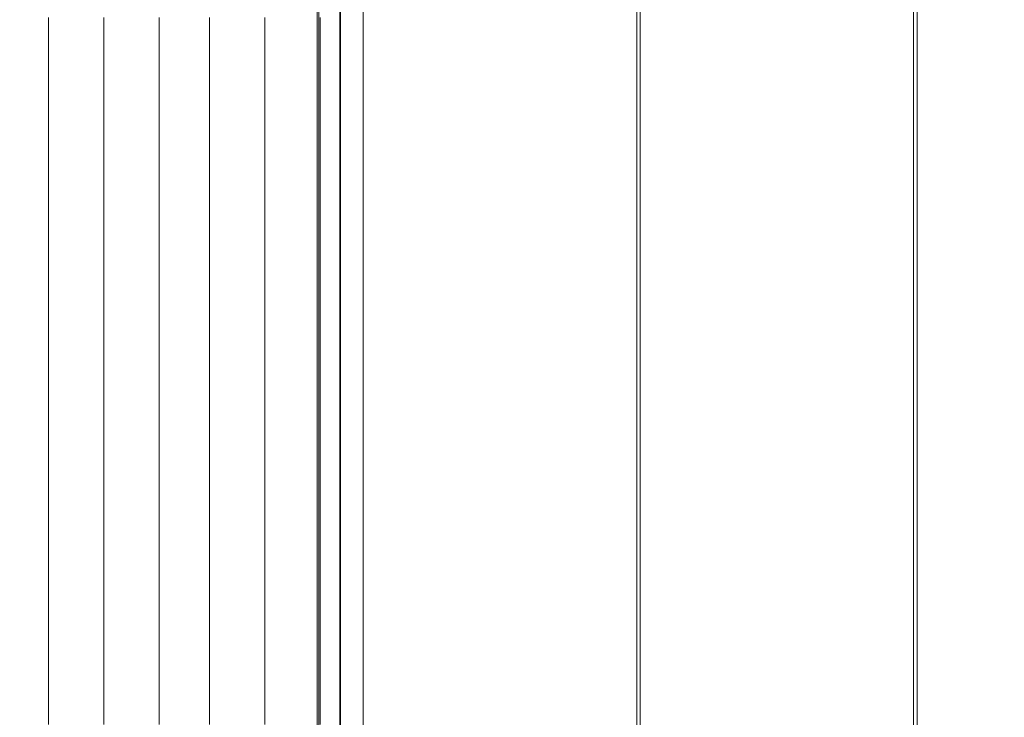
# Model space of a CAD drawing. Units: millimetres. Extents: x 20584 to 27370, y 4839 to 11506.
# Drawn here: x 24407 to 24727, y 9068 to 9295 of the extents above; entities that cross this region are included whole.
import ezdxf

# ---------------------------------------------------------------- set-up
doc = ezdxf.new("R2010")
doc.units = ezdxf.units.MM
doc.header["$MEASUREMENT"] = 0
doc.layers.add('STREFA', color=7, linetype='Continuous')
doc.layers.add('STREFA_Nr_pióra__7', color=7, linetype='Continuous', lineweight=18)
doc.layers.add('ZESTAW_Nr_pióra__7', color=7, linetype='Continuous', lineweight=18)
doc.styles.add('GENERATED_STYLE_1', font='txt')
doc.dimstyles.new('GENERATED_STYLE__2', dxfattribs={"dimtxt": 150, "dimasz": 47.5, "dimexe": 0.18, "dimexo": 300, "dimgap": 0.09, "dimtad": 0, "dimdec": 0, "dimlfac": 0.1, "dimzin": 0, "dimdsep": 46, "dimtxsty": 'GENERATED_STYLE_1', "dimblk": 'ARROWHEAD_5', "dimblk1": 'ARROWHEAD_5', "dimblk2": 'ARROWHEAD_5', "dimcen": 0.09, "dimclrd": 7, "dimclre": 7, "dimclrt": 7, "dimazin": 0, "dimtfac": 1, "dimtdec": 4, "dimtmove": 0, "dimatfit": 3, "dimfxl": 0, "dimtolj": 1, "dimtzin": 0, "dimarcsym": 0})

# ---------------------------------------------------------------- blocks, each defined once
blk = doc.blocks.new('*D3')
at = {"layer": 'STREFA', "linetype": 'Continuous', "lineweight": 0, "true_color": 0x000000}
for points in [[(27291.87, 11506), (27278.93, 11457.72), (27304.81, 11457.72)], [(27291.87, 5280.81), (27304.81, 5329.09), (27278.93, 5329.09)]]:
    blk.add_hatch(color=18, dxfattribs=at).paths.add_polyline_path(points)
at = {"layer": 'STREFA_Nr_pióra__7', "linetype": 'Continuous'}
for p, q in [((27338.74, 11506), (23336.96, 11506)), ((27291.87, 11506), (27278.93, 11457.72)), ((27291.87, 11506), (27304.81, 11457.72)), ((27304.81, 11457.72), (27278.93, 11457.72)), ((27291.87, 8576.59), (27291.87, 11457.72)), ((27291.87, 5329.09), (27291.87, 8210.22)), ((27291.87, 5280.81), (27278.93, 5329.09)), ((27278.93, 5329.09), (27304.81, 5329.09)), ((27291.87, 5280.81), (27304.81, 5329.09)), ((27338.74, 5280.81), (25269.31, 5280.81))]:
    blk.add_line(p, q, dxfattribs=at)
at = {"layer": 'STREFA_Nr_pióra__7', "insert": (27366.87, 8222.66), "char_height": 150, "attachment_point": 7, "rotation": 90, "style": 'GENERATED_STYLE_1'}
blk.add_mtext('\\A1;{\\fArial|b0|i0|c238|p38;623}', dxfattribs=at)
blk = doc.blocks.new('ARROWHEAD_5')
at = {"color": 0, "linetype": 'Continuous', "lineweight": 0}
blk.add_line((0, 0), (-1, 0), dxfattribs=at)
blk.add_solid([(-1, 0.2679), (0, 0), (-1, -0.2679), (-1, 0.2679)], dxfattribs=at)

msp = doc.modelspace()

# ---------------------------------------------------------------- linework, layer by layer
at = {"layer": 'ZESTAW_Nr_pióra__7', "linetype": 'Continuous'}
for p, q in [((24608.68, 8597.33), (24608.68, 9497.33)), ((24697.68, 9497.33), (24697.68, 8597.33)), ((24698.79, 8597.33), (24698.79, 9497.33)), ((24503.57, 9469.31), (24503.57, 8625.36)), ((24510.99, 9469.96), (24510.99, 8624.71)), ((24511.15, 9469.96), (24511.15, 8624.71)), ((24518.57, 9469.31), (24518.57, 8625.36)), ((24518.57, 9407.33), (24518.57, 8687.33)), ((24607.57, 8687.33), (24607.57, 9407.33)), ((24504.16, 9300.06), (24504.16, 9286.43)), ((24416.18, 9281.89), (24416.18, 9295.39)), ((24434.18, 9281.89), (24434.18, 9295.39)), ((24452.18, 9281.89), (24452.18, 9295.39)), ((24468.6, 9281.89), (24468.6, 9295.39)), ((24486.6, 9281.89), (24486.6, 9295.39)), ((24504.6, 9281.89), (24504.6, 9295.39)), ((24504.16, 9293.9), (24504.16, 9286.43)), ((24504.16, 9286.43), (24504.16, 9271.86)), ((24416.18, 9267.45), (24416.18, 9281.89)), ((24434.18, 9267.45), (24434.18, 9281.89)), ((24452.18, 9267.45), (24452.18, 9281.89)), ((24468.6, 9267.45), (24468.6, 9281.89)), ((24486.6, 9267.45), (24486.6, 9281.89)), ((24504.6, 9267.45), (24504.6, 9281.89)), ((24504.16, 9280.6), (24504.16, 9271.86)), ((24504.16, 9271.86), (24504.16, 9256.41)), ((24416.18, 9252.13), (24416.18, 9267.45)), ((24434.18, 9252.13), (24434.18, 9267.45)), ((24452.18, 9252.13), (24452.18, 9267.45)), ((24468.6, 9252.13), (24468.6, 9267.45)), ((24486.6, 9252.13), (24486.6, 9267.45)), ((24504.16, 9266.39), (24504.16, 9256.41)), ((24504.6, 9252.13), (24504.6, 9267.45)), ((24504.16, 9256.41), (24504.16, 9240.13)), ((24416.18, 9236), (24416.18, 9252.13)), ((24434.18, 9236), (24434.18, 9252.13)), ((24452.18, 9236), (24452.18, 9252.13)), ((24468.6, 9236), (24468.6, 9252.13)), ((24486.6, 9236), (24486.6, 9252.13)), ((24504.16, 9251.31), (24504.16, 9240.13)), ((24504.6, 9236), (24504.6, 9252.13)), ((24504.16, 9240.13), (24504.16, 9223.08)), ((24416.18, 9219.11), (24416.18, 9236)), ((24434.18, 9219.11), (24434.18, 9236)), ((24452.18, 9219.11), (24452.18, 9236)), ((24468.6, 9219.11), (24468.6, 9236)), ((24486.6, 9219.11), (24486.6, 9236)), ((24504.16, 9235.42), (24504.16, 9223.08)), ((24504.6, 9219.11), (24504.6, 9236)), ((24504.16, 9223.08), (24504.16, 9205.35)), ((24416.18, 9201.54), (24416.18, 9219.11)), ((24434.18, 9201.54), (24434.18, 9219.11)), ((24452.18, 9201.54), (24452.18, 9219.11)), ((24468.6, 9201.54), (24468.6, 9219.11)), ((24486.6, 9201.54), (24486.6, 9219.11)), ((24504.16, 9218.8), (24504.16, 9205.35)), ((24504.6, 9201.54), (24504.6, 9219.11)), ((24504.16, 9205.35), (24504.16, 9186.99)), ((24416.18, 9183.35), (24416.18, 9201.54)), ((24434.18, 9183.35), (24434.18, 9201.54)), ((24452.18, 9183.35), (24452.18, 9201.54)), ((24468.6, 9183.35), (24468.6, 9201.54)), ((24486.6, 9183.35), (24486.6, 9201.54)), ((24504.16, 9201.49), (24504.16, 9186.99)), ((24504.6, 9183.35), (24504.6, 9201.54)), ((24504.16, 9186.99), (24504.16, 9168.08)), ((24416.18, 9164.61), (24416.18, 9183.35)), ((24434.18, 9164.61), (24434.18, 9183.35)), ((24452.18, 9164.61), (24452.18, 9183.35)), ((24468.6, 9164.61), (24468.6, 9183.35)), ((24486.6, 9164.61), (24486.6, 9183.35)), ((24504.16, 9183.58), (24504.16, 9168.08)), ((24504.6, 9164.61), (24504.6, 9183.35)), ((24504.16, 9168.08), (24504.16, 9148.69)), ((24416.18, 9145.4), (24416.18, 9164.61)), ((24434.18, 9145.4), (24434.18, 9164.61)), ((24452.18, 9145.4), (24452.18, 9164.61)), ((24468.6, 9145.4), (24468.6, 9164.61)), ((24486.6, 9145.4), (24486.6, 9164.61)), ((24504.16, 9165.13), (24504.16, 9148.69)), ((24504.6, 9145.4), (24504.6, 9164.61)), ((24504.16, 9148.69), (24504.16, 9128.9)), ((24416.18, 9125.8), (24416.18, 9145.4)), ((24434.18, 9125.8), (24434.18, 9145.4)), ((24452.18, 9125.8), (24452.18, 9145.4)), ((24468.6, 9125.8), (24468.6, 9145.4)), ((24486.6, 9125.8), (24486.6, 9145.4)), ((24504.16, 9146.22), (24504.16, 9128.9)), ((24504.6, 9125.8), (24504.6, 9145.4)), ((24504.16, 9128.9), (24504.16, 9108.79)), ((24416.18, 9105.87), (24416.18, 9125.8)), ((24434.18, 9105.87), (24434.18, 9125.8)), ((24452.18, 9105.87), (24452.18, 9125.8)), ((24468.6, 9105.87), (24468.6, 9125.8)), ((24486.6, 9105.87), (24486.6, 9125.8)), ((24504.16, 9126.91), (24504.16, 9108.79)), ((24504.6, 9105.87), (24504.6, 9125.8)), ((24504.16, 9108.79), (24504.16, 9088.44)), ((24416.18, 9085.7), (24416.18, 9105.87)), ((24434.18, 9085.7), (24434.18, 9105.87)), ((24452.18, 9085.7), (24452.18, 9105.87)), ((24468.6, 9085.7), (24468.6, 9105.87)), ((24486.6, 9085.7), (24486.6, 9105.87)), ((24504.16, 9107.29), (24504.16, 9088.44)), ((24504.6, 9085.7), (24504.6, 9105.87)), ((24504.16, 9088.44), (24504.16, 9067.93)), ((24504.16, 9087.44), (24504.16, 9067.93)), ((24416.18, 9065.38), (24416.18, 9085.7)), ((24434.18, 9065.38), (24434.18, 9085.7)), ((24452.18, 9065.38), (24452.18, 9085.7)), ((24468.6, 9065.38), (24468.6, 9085.7)), ((24486.6, 9065.38), (24486.6, 9085.7)), ((24504.6, 9065.38), (24504.6, 9085.7)), ((24504.16, 9067.93), (24504.16, 9047.33))]:
    msp.add_line(p, q, dxfattribs=at)

# ---------------------------------------------------------------- dimensions: what is measured, and where the dimension line sits
at = {"layer": 'STREFA', "linetype": 'Continuous'}
dim = msp.add_linear_dim(base=(27291.87, 11506), p1=(24969.31, 5280.81), p2=(23036.96, 11506), angle=90, dimstyle='GENERATED_STYLE__2', dxfattribs=at)
dim.commit()
dim.dimension.update_dxf_attribs({"geometry": '*D3', "text_midpoint": (27291.87, 8393.41), "dimtype": 160, "text_rotation": 90})

doc.saveas('drawing.dxf')
